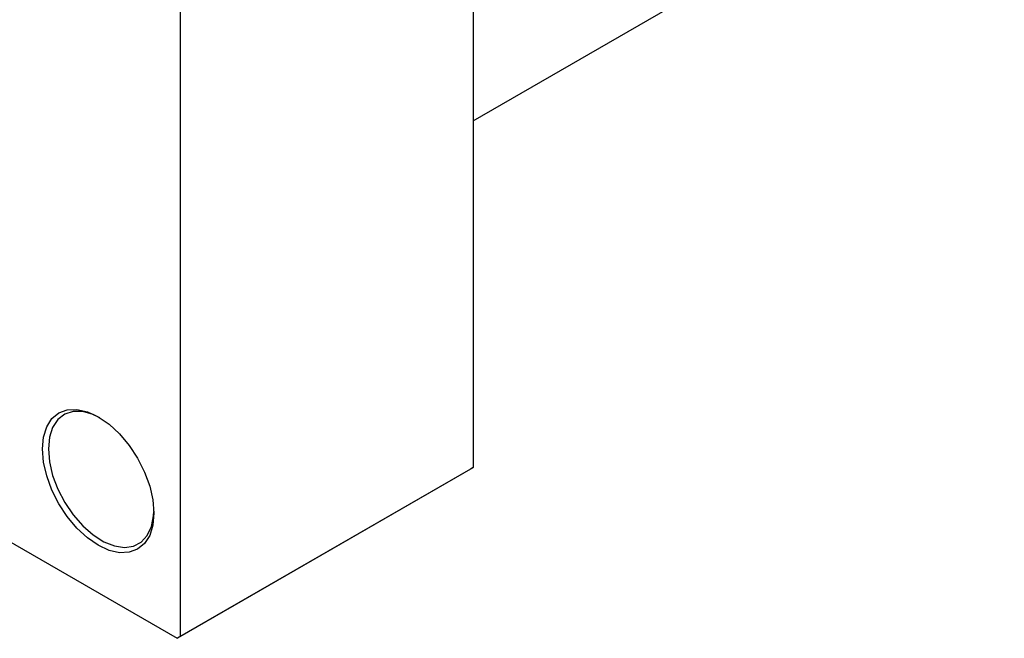
# Model space of a CAD drawing. Units: millimetres. Extents: x -65 to 461, y -72 to 302.
# Drawn here: x 69 to 188, y -72 to 3 of the extents above; entities that cross this region are included whole.
import ezdxf

# ---------------------------------------------------------------- set-up
doc = ezdxf.new("R2010")
doc.units = ezdxf.units.MM

msp = doc.modelspace()

# ---------------------------------------------------------------- linework, layer by layer
at = {"color": 7, "linetype": 'Continuous', "lineweight": 25}
for p, q in [((123.74, 54.16), (123.74, -51.19)), ((88.39, 33.75), (88.39, -71.6)), ((123.74, -9.33), (187.81, 27.65)), ((17.19, -30.91), (88.03, -71.8)), ((123.39, -51.39), (88.03, -71.8)), ((88.39, -71.6), (123.74, -51.19)), ((123.74, -51.19), (123.39, -51.39)), ((88.03, -71.8), (88.39, -71.6))]:
    msp.add_line(p, q, dxfattribs=at)
at = {"color": 7, "linetype": 'Continuous', "lineweight": 25, "flags": 128}
for points in [[(71.77, -48.94), (71.9, -47.5), (72.28, -46.27), (72.9, -45.28), (73.74, -44.59), (74.76, -44.21), (75.92, -44.16), (77.18, -44.45), (78.49, -45.06), (79.8, -45.96), (81.06, -47.13), (82.22, -48.52), (83.24, -50.07), (84.07, -51.73), (84.7, -53.43), (85.08, -55.1), (85.21, -56.69), (85.08, -58.13), (84.7, -59.37), (84.07, -60.35), (83.24, -61.04), (82.22, -61.42), (81.06, -61.47), (79.8, -61.18), (78.49, -60.57), (77.18, -59.67), (75.92, -58.5), (74.76, -57.11), (73.74, -55.56), (72.9, -53.9), (72.28, -52.2), (71.9, -50.53), (71.77, -48.94)], [(78.67, -45.17), (77.88, -44.79), (76.63, -44.44), (75.48, -44.43), (74.46, -44.75), (73.62, -45.4), (72.99, -46.34), (72.61, -47.53), (72.48, -48.94)], [(72.48, -48.94), (72.61, -50.49), (72.99, -52.14), (73.62, -53.8), (74.46, -55.41), (75.48, -56.91), (76.63, -58.23), (77.88, -59.32), (79.16, -60.14), (80.44, -60.65), (81.65, -60.83), (82.74, -60.67), (83.67, -60.19), (84.41, -59.39), (84.91, -58.32), (85.17, -57.01), (85.2, -56.48)]]:
    msp.add_lwpolyline(points, dxfattribs=at)

doc.saveas('drawing.dxf')
